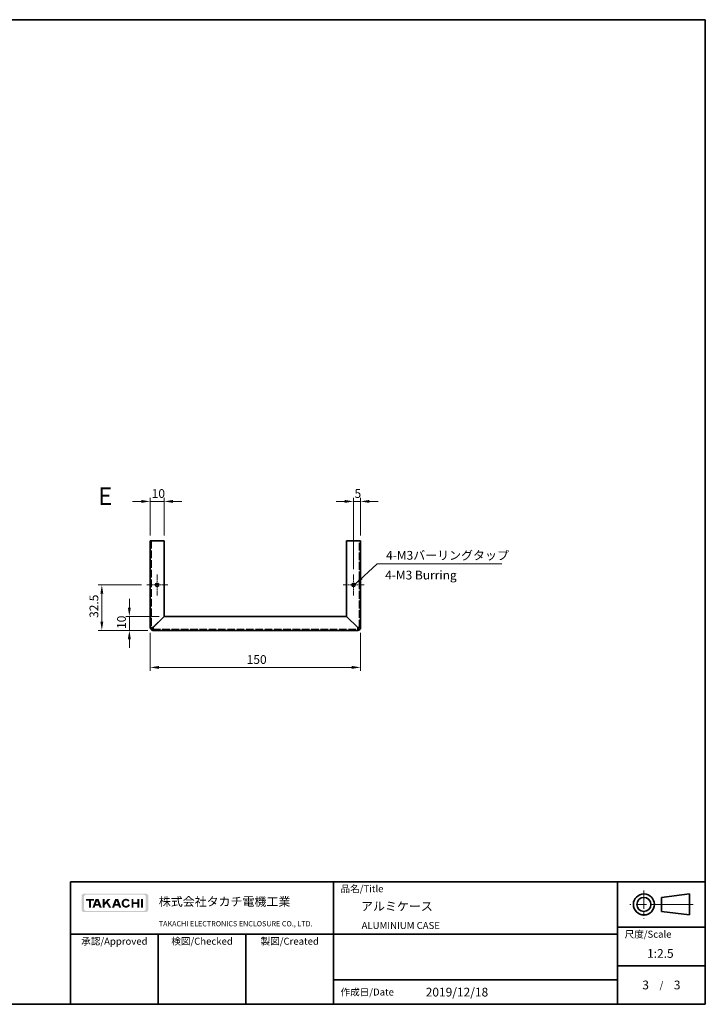
# Model space of a CAD drawing. Units: millimetres. Extents: x 36 to 2989, y 20 to 723.
# Drawn here: x 2500 to 2989, y 20 to 723 of the extents above; entities that cross this region are included whole.
import ezdxf

# ---------------------------------------------------------------- set-up
doc = ezdxf.new("R2010")
doc.units = ezdxf.units.MM
doc.header["$LTSCALE"] = 2.5
doc.linetypes.add('CHAIN', pattern=[0.35429999999999995, 0.2362, -0.0295, 0.0591, -0.0295])
doc.linetypes.add('DASHED', pattern=[0.2067, 0.1654, -0.0413])
doc.layers.get('Defpoints').update_dxf_attribs({"lineweight": 25})
for name, color, linetype, lineweight in [('Border (ISO)', 7, 'Continuous', 35), ('Center Mark (ISO)', 131, 'Continuous', 18), ('Dimension (ISO)', 7, 'Continuous', 18), ('Dimension (ISO) @ 1', 7, 'Continuous', 18), ('Hatch (ISO)', 1, 'Continuous', 18), ('Hidden (ISO)', 7, 'DASHED', 18), ('Symbol (ISO)', 7, 'Continuous', 18), ('Symbol (ISO) @ 1', 7, 'Continuous', 18), ('Title (ISO)', 7, 'Continuous', 35), ('Visible (ISO)', 7, 'Continuous', 35)]:
    doc.layers.add(name, color=color, linetype=linetype, lineweight=lineweight)
doc.styles.add('Note Text (TK)', font='txt')
doc.styles.add('文字スタイル67', font='arial.ttf')
doc.dimstyles.new('Default - Method 1b (TK)', dxfattribs={"dimscale": 2.5, "dimtxt": 2.5, "dimasz": 2.5, "dimexe": 1, "dimexo": 1.499999999999999, "dimgap": 1, "dimtad": 1, "dimtoh": 1, "dimrnd": 1e-08, "dimdsep": 46, "dimtxsty": 'Note Text (TK)', "dimcen": 0.09, "dimdle": 5, "dimclrd": 100, "dimclre": 100, "dimclrt": 7, "dimadec": 1, "dimazin": 1, "dimtfac": 1, "dimtmove": 0, "dimatfit": 3, "dimfxl": 1, "dimtolj": 1, "dimlwd": -1, "dimlwe": -1, "dimarcsym": 0})
doc.dimstyles.new('Default - Method 1b (TK)$7', dxfattribs={"dimscale": 2.5, "dimtxt": 2.5, "dimasz": 2.5, "dimexe": 1, "dimexo": 1.499999999999999, "dimgap": 1, "dimtad": 1, "dimtoh": 1, "dimrnd": 1e-08, "dimdsep": 46, "dimtxsty": 'Note Text (TK)', "dimcen": 0.09, "dimdle": 5, "dimclrd": 100, "dimclre": 100, "dimclrt": 7, "dimadec": 1, "dimazin": 1, "dimtfac": 1, "dimtmove": 0, "dimatfit": 3, "dimfxl": 1, "dimtolj": 1, "dimlwd": -1, "dimlwe": -1, "dimarcsym": 0})

# ---------------------------------------------------------------- blocks, each defined once
blk = doc.blocks.new('図面枠 tk図枠')
at = {"layer": 'Border (ISO)'}
for p, q in [((14.49999999999999, 289), (405.4999999999999, 289)), ((405.4999999999999, 289), (405.4999999999999, 8.000000000000007)), ((14.50000000000001, 8.000000000000007), (405.4999999999999, 8.000000000000007))]:
    blk.add_line(p, q, dxfattribs=at)
blk = doc.blocks.new('表題欄 tk表題欄')
at = {"layer": 'Hatch (ISO)'}
h = blk.add_hatch(color=256, dxfattribs=at)
edge = h.paths.add_edge_path(flags=0)
edge.add_arc((95.57537688673352, 236.2990653650367), 0.5958259999999996, 269.9999999999897, 360)
edge.add_line((96.17120288673351, 236.2990653650368), (96.17120288673348, 239.7107813650365))
edge.add_arc((95.5753768867335, 239.7107813650366), 0.5958259999999996, 0, 90.0000000000068)
edge.add_line((95.57537688673342, 240.3066073650366), (79.13710888673356, 240.3066073650366))
edge.add_arc((79.13710888673353, 239.7107813650366), 0.5958259999999996, 89.99999999999744, 180)
edge.add_line((78.54128288673353, 239.7107813650365), (78.54128288673331, 236.2990653650368))
edge.add_arc((79.13710888673332, 236.2990653650365), 0.5958259999999996, 180, 270.0000000000231)
edge.add_line((79.13710888673356, 235.7032393650365), (95.57537688673342, 235.7032393650367))
edge = h.paths.add_edge_path()
edge.add_line((77.83935088673357, 239.9556413650366), (77.83935088673357, 236.0542053650368))
edge.add_arc((78.54128288673346, 236.0542053650367), 0.7019319999998935, 180, 270.0000000000087)
edge.add_line((78.54128288673357, 235.3522733650368), (96.17120288673352, 235.3522733650368))
edge.add_arc((96.17120288673351, 236.0542053650367), 0.7019319999998921, 270, 360)
edge.add_line((96.8731348867334, 236.0542053650368), (96.87313488673352, 239.9556413650366))
edge.add_arc((96.1712028867336, 239.9556413650367), 0.7019319999998921, 0, 90.00000000000873)
edge.add_line((96.17120288673348, 240.6575733650367), (78.54128288673357, 240.6575733650366))
edge.add_arc((78.54128288673357, 239.9556413650366), 0.7019319999999984, 90, 180)
for points in [[(79.07181288673355, 239.1476033650369), (79.07181288673355, 238.6578833650367), (79.92066088673353, 238.6578833650367), (79.92066088673353, 236.6581933650368), (80.50832488673353, 236.6581933650368), (80.50832488673353, 238.6578833650367), (81.35717288673355, 238.6578833650367), (81.35717288673355, 239.1476033650369)], [(85.68407849525303, 236.6581933650368), (84.9434673993943, 237.8918698287545), (84.41792288673358, 237.3246628822781), (84.41792288673358, 236.6581933650368), (83.89555488673355, 236.6581933650368), (83.89555488673355, 239.1476033650369), (84.41792288673358, 239.1476033650369), (84.41792288673358, 238.0993979968839), (85.38913556809511, 239.1476033650369), (86.10696490847272, 239.1476033650369), (85.31925422435492, 238.2974470774499), (86.30334488673353, 236.6581933650368)], [(92.09142939614459, 239.1476033650369), (92.09142939614459, 236.6581933650368), (92.60971639614465, 236.6581933650368), (92.60971639614465, 237.6580383650368), (93.76872039614462, 237.6580383650368), (93.76872039614462, 236.6581933650368), (94.28700739614459, 236.6581933650368), (94.28700739614459, 239.1476033650369), (93.76872039614462, 239.1476033650369), (93.76872039614462, 238.1477583650367), (92.60971639614465, 238.1477583650367), (92.60971639614465, 239.1476033650369)], [(94.84202339614467, 239.1476033650369), (94.84202339614467, 236.6581933650368), (95.36439139614473, 236.6581933650368), (95.36439139614473, 239.1476033650369)]]:
    blk.add_hatch(color=256, dxfattribs=at).paths.add_polyline_path(points)
h = blk.add_hatch(color=256, dxfattribs=at)
h.paths.add_polyline_path([(82.59020695886475, 237.7110913650368), (81.95242681460243, 237.7110913650368), (82.27131688673356, 238.5794973650367)], flags=0)
h.paths.add_polyline_path([(82.77903014574996, 237.1968853650368), (81.76360362771717, 237.1968853650368), (81.56578886050404, 236.6581933650368), (80.94907288673355, 236.6581933650368), (81.86321688673357, 239.1476033650369), (82.67941688673353, 239.1476033650369), (83.59356088673351, 236.6581933650368), (82.97684491296302, 236.6581933650368)])
h = blk.add_hatch(color=256, dxfattribs=at)
h.paths.add_polyline_path([(87.52707281460246, 237.7110913650368), (88.16485295886469, 237.7110913650368), (87.84596288673359, 238.5794973650367)], flags=0)
h.paths.add_polyline_path([(87.14043486050403, 236.6581933650368), (87.3382496277172, 237.1968853650368), (88.35367614574989, 237.1968853650368), (88.551490912963, 236.6581933650368), (89.16820688673343, 236.6581933650368), (88.25406288673352, 239.1476033650369), (87.43786288673356, 239.1476033650369), (86.52371888673358, 236.6581933650368)])
h = blk.add_hatch(color=256, dxfattribs=at)
edge = h.paths.add_edge_path()
edge.add_arc((90.52309888673334, 237.9028983650369), 1.273272000000011, 38.55054079078439, 336.5820184016556)
edge.add_line((91.69149139614446, 237.3968543650369), (91.17255542714857, 237.6216113977801))
edge.add_ellipse((90.52309888673352, 237.9028983650369), major_axis=(0, -0.7998759999999119), ratio=0.8673469387756529, start_angle=128.5505407907963, end_angle=426.582018401653, ccw=False)
edge.add_line((91.09381514418376, 238.3576891122095), (91.51887237036831, 238.6964075050431))
at = {"layer": 'Title (ISO)'}
for p, q in [((74.70882392282105, 244.052739026017), (255.7088239228211, 244.052739026017)), ((74.70882392282105, 209.052739026017), (74.70882392282105, 244.052739026017)), ((149.7088239228211, 244.052739026017), (149.7088239228211, 209.052739026017)), ((230.7088239228211, 244.052739026017), (230.7088239228211, 209.052739026017)), ((255.7088239228211, 244.052739026017), (255.7088239228211, 209.052739026017)), ((243.2088239228211, 239.552739026017), (251.2088239228211, 240.5527390260171)), ((243.2088239228211, 239.552739026017), (243.2088239228211, 235.552739026017)), ((251.2088239228211, 234.552739026017), (251.2088239228211, 240.5527390260171)), ((243.2088239228211, 235.552739026017), (251.2088239228211, 234.552739026017)), ((230.7088239228211, 231.052739026017), (255.7088239228211, 231.052739026017)), ((74.70882392282105, 229.052739026017), (230.7088239228211, 229.052739026017)), ((99.70882392282108, 229.052739026017), (99.70882392282108, 209.052739026017)), ((124.708823922821, 229.052739026017), (124.708823922821, 209.052739026017)), ((230.7088239228211, 220.052739026017), (255.7088239228211, 220.052739026017)), ((149.7088239228211, 216.052739026017), (230.7088239228211, 216.052739026017)), ((255.7088239228211, 209.052739026017), (74.70882392282105, 209.052739026017))]:
    blk.add_line(p, q, dxfattribs=at)
at = {"layer": 'Title (ISO)', "color": 4, "linetype": 'CHAIN', "lineweight": 18, "ltscale": 8.889559745788574}
blk.add_line((238.2088239228211, 241.552739026017), (238.2088239228211, 233.552739026017), dxfattribs=at)
at = {"layer": 'Title (ISO)', "color": 4, "linetype": 'CHAIN', "lineweight": 18, "ltscale": 20.00163269042969}
blk.add_line((252.2088239228211, 237.552739026017), (234.2088239228211, 237.552739026017), dxfattribs=at)
at = {"layer": 'Title (ISO)'}
for radius in [3, 2]:
    blk.add_circle((238.2088239228211, 237.552739026017), radius, dxfattribs=at)
at = {"layer": 'Title (ISO)', "color": 1, "char_height": 2.000000029802322, "line_spacing_factor": 1.5, "style": 'Note Text (TK)'}
for s, insert, attachment_point in [('\\fＭＳ Ｐゴシック|b0|i0;\\H2.0000;品名/Title', (151.708823922821, 242.052739026017), 4), ('\\fＭＳ Ｐゴシック|b0|i0;\\H2.0000;承認/Approved', (87.20882392282108, 227.052739026017), 5), ('\\fＭＳ Ｐゴシック|b0|i0;\\H2.0000;検図/Checked', (112.208823922821, 227.052739026017), 5), ('\\fＭＳ Ｐゴシック|b0|i0;\\H2.0000;製図/Created', (137.2088239228211, 227.052739026017), 5), ('\\fＭＳ Ｐゴシック|b0|i0;\\H2.0000;尺度/Scale', (232.7088239228211, 229.052739026017), 4), ('\\fＭＳ Ｐゴシック|b0|i0;\\H2.0000;作成日/Date', (151.708823922821, 212.552739026017), 4)]:
    blk.add_mtext(s, dxfattribs=dict(at, insert=insert, attachment_point=attachment_point))
at = {"layer": 'Title (ISO)', "color": 7, "line_spacing_factor": 1.5, "style": 'Note Text (TK)'}
for s, insert, char_height, attachment_point in [('株式会社タカチ電機工業', (99.87313488673345, 238.052739026017), 2.5, 4), ('\\fArial|b0|i0;\\H1.4986;TAKACHI ELECTRONICS ENCLOSURE CO., LTD.', (99.87313488673342, 232.052739026017), 1.49859994649887, 4), ('\\fＭＳ Ｐゴシック|b0|i0;\\H2.0000;/', (243.2088239228211, 214.552739026017), 2.000000029802322, 5)]:
    blk.add_mtext(s, dxfattribs=dict(at, insert=insert, char_height=char_height, attachment_point=attachment_point))
at = {"layer": 'Title (ISO)', "color": 7}
for tag, p, height, style in [('<品名>_001', (157.5383693773665, 235.7885344805625), 2.5, 'Note Text (TK)'), ('<Title>_001', (157.7088239228211, 230.5527390111159), 2.000000029802322, '文字スタイル67'), ('<尺度>_001', (239.6434830137302, 222.302739026017), 2.5, 'Note Text (TK)'), ('作成日_001', (175.6108125591847, 211.2814322078352), 2.5, 'Note Text (TK)'), ('<ページ_No.>_001', (237.9488807410029, 213.302739026017), 2.5, 'Note Text (TK)'), ('<総ページ数>_001', (246.7997330137301, 213.302739026017), 2.5, 'Note Text (TK)')]:
    blk.add_attdef(tag, p, '', height=height, dxfattribs=dict(at, style=style))
blk = doc.blocks.new('*D55')
at = {"layer": 'Defpoints', "color": 0}
for p in [(2603.086574237423, 296.7362688309247), (2578.15726460737, 286.7362688309247), (2595.015863559304, 286.7362688309247)]:
    blk.add_point(p, dxfattribs=at)
at = {"layer": 'Dimension (ISO)', "color": 100}
for p, q in [((2578.15726460737, 302.9862688309247), (2578.15726460737, 309.2362688309247)), ((2599.336574237423, 296.7362688309247), (2575.65726460737, 296.7362688309247)), ((2578.15726460737, 296.7362688309247), (2578.15726460737, 286.7362688309247)), ((2591.265863559304, 286.7362688309247), (2575.65726460737, 286.7362688309247)), ((2578.15726460737, 280.4862688309247), (2578.15726460737, 274.2362688309247))]:
    blk.add_line(p, q, dxfattribs=at)
for points in [[(2577.115597940704, 302.9862688309247), (2579.198931274037, 302.9862688309247), (2578.15726460737, 296.7362688309247)], [(2577.115597940704, 280.4862688309247), (2579.198931274037, 280.4862688309247), (2578.15726460737, 286.7362688309247)]]:
    blk.add_solid(points, dxfattribs=at)
at = {"layer": 'Dimension (ISO)', "color": 7, "insert": (2572.53226460737, 287.8300188309251), "char_height": 6.25, "attachment_point": 4, "rotation": 90, "style": 'Note Text (TK)'}
blk.add_mtext('\\A1;10', dxfattribs=at)
blk = doc.blocks.new('*D56')
at = {"layer": 'Defpoints', "color": 0}
for p in [(2590.536363559305, 319.2362688309252), (2558.543655798542, 286.7362688309247), (2595.015863559304, 286.7362688309247)]:
    blk.add_point(p, dxfattribs=at)
at = {"layer": 'Dimension (ISO)', "color": 100}
for p, q in [((2586.786363559304, 319.2362688309252), (2556.043655798542, 319.2362688309252)), ((2558.543655798542, 312.9862688309252), (2558.543655798542, 292.9862688309247)), ((2591.265863559304, 286.7362688309247), (2556.043655798542, 286.7362688309247))]:
    blk.add_line(p, q, dxfattribs=at)
for points in [[(2557.501989131876, 312.9862688309252), (2559.585322465209, 312.9862688309252), (2558.543655798542, 319.2362688309252)], [(2557.501989131876, 292.9862688309247), (2559.585322465209, 292.9862688309247), (2558.543655798542, 286.7362688309247)]]:
    blk.add_solid(points, dxfattribs=at)
at = {"layer": 'Dimension (ISO)', "color": 7, "insert": (2552.918655798543, 295.7064392854708), "char_height": 6.25, "attachment_point": 4, "rotation": 90, "style": 'Note Text (TK)'}
blk.add_mtext('\\A1;32.5', dxfattribs=at)
blk = doc.blocks.new('*D57')
at = {"layer": 'Defpoints', "color": 0}
for p in [(2603.015863559305, 378.8069864249411), (2593.015863559304, 350.7362688309247), (2603.015863559305, 350.7362688309247)]:
    blk.add_point(p, dxfattribs=at)
at = {"layer": 'Dimension (ISO)', "color": 100}
for p, q in [((2593.015863559304, 354.4862688309247), (2593.015863559304, 381.3069864249411)), ((2603.015863559305, 354.4862688309247), (2603.015863559305, 381.3069864249411)), ((2586.765863559304, 378.8069864249411), (2580.515863559304, 378.8069864249411)), ((2593.015863559304, 378.8069864249411), (2603.015863559305, 378.8069864249411)), ((2609.265863559305, 378.8069864249411), (2615.515863559304, 378.8069864249411))]:
    blk.add_line(p, q, dxfattribs=at)
for points in [[(2586.765863559304, 379.8486530916078), (2586.765863559304, 377.7653197582744), (2593.015863559304, 378.8069864249411)], [(2609.265863559305, 379.8486530916078), (2609.265863559305, 377.7653197582744), (2603.015863559305, 378.8069864249411)]]:
    blk.add_solid(points, dxfattribs=at)
at = {"layer": 'Dimension (ISO)', "color": 7, "insert": (2594.109613559304, 384.4319864249411), "char_height": 6.25, "attachment_point": 4, "style": 'Note Text (TK)'}
blk.add_mtext('\\A1;10', dxfattribs=at)
blk = doc.blocks.new('*D58')
at = {"layer": 'Defpoints', "color": 0}
for p in [(2738.015863559305, 378.8069864249411), (2743.015863559305, 350.7362688309247), (2738.015863559305, 326.7157688309244)]:
    blk.add_point(p, dxfattribs=at)
at = {"layer": 'Dimension (ISO)', "color": 100}
for p, q in [((2738.015863559305, 330.4657688309244), (2738.015863559305, 381.3069864249411)), ((2743.015863559305, 354.4862688309247), (2743.015863559305, 381.3069864249411)), ((2731.765863559305, 378.8069864249411), (2725.515863559305, 378.8069864249411)), ((2743.015863559305, 378.8069864249411), (2738.015863559305, 378.8069864249411)), ((2749.265863559305, 378.8069864249411), (2755.515863559305, 378.8069864249411))]:
    blk.add_line(p, q, dxfattribs=at)
for points in [[(2731.765863559305, 379.8486530916078), (2731.765863559305, 377.7653197582744), (2738.015863559305, 378.8069864249411)], [(2749.265863559305, 379.8486530916078), (2749.265863559305, 377.7653197582744), (2743.015863559305, 378.8069864249411)]]:
    blk.add_solid(points, dxfattribs=at)
at = {"layer": 'Dimension (ISO)', "color": 7, "insert": (2738.70478401385, 384.4319864249411), "char_height": 6.25, "attachment_point": 4, "style": 'Note Text (TK)'}
blk.add_mtext('\\A1;5', dxfattribs=at)
blk = doc.blocks.new('*D59')
at = {"layer": 'Defpoints', "color": 0}
for p in [(2593.015863559303, 288.7362688309247), (2743.015863559304, 288.7362688309247), (2743.015863559304, 260.3783827971356)]:
    blk.add_point(p, dxfattribs=at)
at = {"layer": 'Dimension (ISO)', "color": 100}
for p, q in [((2593.015863559303, 284.9862688309247), (2593.015863559303, 257.8783827971356)), ((2743.015863559304, 284.9862688309247), (2743.015863559304, 257.8783827971356)), ((2599.265863559304, 260.3783827971356), (2736.765863559304, 260.3783827971356))]:
    blk.add_line(p, q, dxfattribs=at)
for points in [[(2599.265863559304, 261.4200494638023), (2599.265863559304, 259.3367161304689), (2593.015863559303, 260.3783827971356)], [(2736.765863559304, 261.4200494638023), (2736.765863559304, 259.3367161304689), (2743.015863559304, 260.3783827971356)]]:
    blk.add_solid(points, dxfattribs=at)
at = {"layer": 'Dimension (ISO)', "color": 7, "insert": (2661.836886286577, 266.0033827971356), "char_height": 6.25, "attachment_point": 4, "style": 'Note Text (TK)'}
blk.add_mtext('\\A1;150', dxfattribs=at)

msp = doc.modelspace()

# ---------------------------------------------------------------- linework, layer by layer
at = {"layer": 'Center Mark (ISO)', "linetype": 'CHAIN', "ltscale": 6.648920536041259}
for p, q in [((2598.015863559304, 326.7157688309252), (2598.015863559304, 311.7567688309252)), ((2738.015863559305, 326.7157688309244), (2738.015863559305, 311.7567688309245)), ((2605.495363559305, 319.2362688309252), (2590.536363559305, 319.2362688309252)), ((2745.495363559305, 319.2362688309245), (2730.536363559304, 319.2362688309245))]:
    msp.add_line(p, q, dxfattribs=at)
at = {"layer": 'Hidden (ISO)', "ltscale": 13.33118343353271}
for p, q in [((2594.015863559304, 350.7362688309247), (2594.015863559304, 288.7362688309247)), ((2742.015863559304, 288.7362688309247), (2742.015863559304, 350.7362688309247))]:
    msp.add_line(p, q, dxfattribs=at)
at = {"layer": 'Hidden (ISO)', "ltscale": 12.84250354766846}
msp.add_line((2595.015863559304, 287.7362688309247), (2741.015863559304, 287.7362688309247), dxfattribs=at)
at = {"layer": 'Visible (ISO)'}
for p, q in [((2595.015863559305, 350.7362688309247), (2593.015863559304, 350.7362688309247)), ((2593.015863559303, 288.7362688309247), (2593.015863559304, 350.7362688309247)), ((2595.015863559305, 350.7362688309247), (2603.015863559305, 350.7362688309247)), ((2603.015863559305, 350.7362688309247), (2603.015863559305, 296.8069795090433)), ((2733.015863559304, 350.7362688309247), (2741.015863559305, 350.7362688309247)), ((2733.015863559304, 296.8069795090433), (2733.015863559304, 350.7362688309247)), ((2743.015863559305, 350.7362688309247), (2741.015863559305, 350.7362688309247)), ((2743.015863559305, 350.7362688309247), (2743.015863559304, 288.7362688309247)), ((2603.015863559305, 296.8069795090433), (2595.015863559305, 288.8069795090434)), ((2595.086574237423, 288.7362688309247), (2603.086574237423, 296.7362688309247)), ((2603.086574237423, 296.7362688309247), (2732.945152881186, 296.7362688309247)), ((2732.945152881186, 296.7362688309247), (2740.945152881186, 288.7362688309247)), ((2741.015863559304, 288.8069795090434), (2733.015863559304, 296.8069795090433)), ((2741.015863559304, 286.7362688309247), (2595.015863559304, 286.7362688309247))]:
    msp.add_line(p, q, dxfattribs=at)
for centre in [(2598.015863559304, 319.2362688309252), (2738.015863559305, 319.2362688309245)]:
    msp.add_circle(centre, 1.2295, dxfattribs=at)
for centre, radius, start, end in [((2595.015863559304, 288.7362688309247), 1.999999999999994, 180, 270), ((2595.015863559304, 288.7362688309247), 0.9999999999999966, 180, 270), ((2741.015863559304, 288.7362688309247), 1.999999999999993, 270, 0), ((2741.015863559304, 288.7362688309247), 0.999999999999995, 270, 0)]:
    msp.add_arc(centre, radius, start, end, dxfattribs=at)
for points, knots in [([(2595.015863559305, 288.8069795090434), (2594.230894847866, 288.7893115055788), (2593.469459536994, 288.7716435021143), (2593.168597910074, 288.7539754986497), (2593.068091234833, 288.7480732760747), (2593.015863559304, 288.7421710534997), (2593.015863559303, 288.7362688309247)], [0, 0, 0, 0, 1.177453067158621, 1.177453067158621, 1.177453067158621, 1.570796326794907, 1.570796326794907, 1.570796326794907, 1.570796326794907]), ([(2594.015863559304, 288.7362688309247), (2594.015863559304, 288.7572797463526), (2594.386155963867, 288.7782906617805), (2594.846128558629, 288.7993015772084), (2594.902157185601, 288.8018608878201), (2594.959009972054, 288.8044201984317), (2595.015863559304, 288.8069795090434)], [0, 0, 0, 0, 1.400235565046809, 1.400235565046809, 1.400235565046809, 1.570796326794907, 1.570796326794907, 1.570796326794907, 1.570796326794907]), ([(2595.015863559304, 286.7362688309247), (2595.033531562769, 286.7362688309247), (2595.051199566233, 287.2446889712724), (2595.068867569698, 287.9697118394535), (2595.074769792273, 288.2119150034143), (2595.080672014848, 288.4740399911671), (2595.086574237423, 288.7362688309247)], [0, 0, 0, 0, 1.177453067158607, 1.177453067158607, 1.177453067158607, 1.570796326794907, 1.570796326794907, 1.570796326794907, 1.570796326794907]), ([(2595.015863559304, 287.7362688309247), (2595.036874474732, 287.7362688309247), (2595.05788539016, 288.1065612354875), (2595.078896305587, 288.5665338302498), (2595.081455616199, 288.6225624572211), (2595.084014926811, 288.6794152436753), (2595.086574237423, 288.7362688309247)], [0, 0, 0, 0, 1.400235565046792, 1.400235565046792, 1.400235565046792, 1.570796326794907, 1.570796326794907, 1.570796326794907, 1.570796326794907]), ([(2740.945152881186, 288.7362688309247), (2740.962820884651, 287.9513001194856), (2740.980488888114, 287.1898648086141), (2740.998156891579, 286.8890031816942), (2741.004059114154, 286.7884965064535), (2741.009961336729, 286.7362688309247), (2741.015863559304, 286.7362688309247)], [0, 0, 0, 0, 1.177453067158607, 1.177453067158607, 1.177453067158607, 1.570796326794889, 1.570796326794889, 1.570796326794889, 1.570796326794889]), ([(2741.015863559304, 287.7362688309247), (2740.994852643876, 287.7362688309247), (2740.973841728448, 288.1065612354875), (2740.95283081302, 288.5665338302498), (2740.950271502409, 288.6225624572211), (2740.947712191797, 288.6794152436753), (2740.945152881185, 288.7362688309247)], [0, 0, 0, 0, 1.40023556504672, 1.40023556504672, 1.40023556504672, 1.570796326794889, 1.570796326794889, 1.570796326794889, 1.570796326794889]), ([(2743.015863559304, 288.7362688309247), (2743.015863559304, 288.7539368343892), (2742.507443418956, 288.7716048378538), (2741.782420550776, 288.7892728413183), (2741.540217386815, 288.7951750638933), (2741.278092399062, 288.8010772864683), (2741.015863559304, 288.8069795090434)], [0, 0, 0, 0, 1.177453067158559, 1.177453067158559, 1.177453067158559, 1.570796326794895, 1.570796326794895, 1.570796326794895, 1.570796326794895]), ([(2742.015863559304, 288.7362688309247), (2742.015863559304, 288.7572797463526), (2741.645571154741, 288.7782906617805), (2741.185598559979, 288.7993015772084), (2741.129569933008, 288.8018608878201), (2741.072717146554, 288.8044201984317), (2741.015863559304, 288.8069795090434)], [0, 0, 0, 0, 1.400235565046808, 1.400235565046808, 1.400235565046808, 1.570796326794895, 1.570796326794895, 1.570796326794895, 1.570796326794895])]:
    msp.add_open_spline(points, degree=3, knots=knots, dxfattribs=at)
for points in [[(2594.015863559304, 288.7362688309247), (2593.682530225971, 288.7362688309247), (2593.349196892637, 288.7362688309247), (2593.015863559303, 288.7362688309247)], [(2743.015863559304, 288.7362688309247), (2742.68253022597, 288.7362688309247), (2742.349196892637, 288.7362688309247), (2742.015863559304, 288.7362688309247)], [(2595.015863559304, 286.7362688309247), (2595.015863559304, 287.069602164258), (2595.015863559304, 287.4029354975914), (2595.015863559304, 287.7362688309247)], [(2741.015863559304, 287.7362688309247), (2741.015863559304, 287.4029354975914), (2741.015863559304, 287.069602164258), (2741.015863559304, 286.7362688309247)]]:
    msp.add_open_spline(points, degree=3, dxfattribs=at)

# ---------------------------------------------------------------- block references
at = {"xscale": 2.5, "yscale": 2.5, "zscale": 2.5}
msp.add_blockref('図面枠 tk図枠', (1974.999997426552, 1.2677651462e-06), dxfattribs=at)
ref = msp.add_blockref('表題欄 tk表題欄', (2349.477937619499, -502.6318462972774), dxfattribs=dict(xscale=2.5, yscale=2.5, zscale=2.5))
ref.add_attrib('<品名>_001', 'アルミケース', (2743.323861062915, 86.83948990412881), dxfattribs={"layer": 'Title (ISO)', "color": 7, "height": 6.25, "style": 'Note Text (TK)'})
ref.add_attrib('<尺度>_001', '1:2.5', (2947.241185957496, 53.16550263202171), dxfattribs={"layer": 'Title (ISO)', "color": 7, "height": 6.25, "style": 'Note Text (TK)'})
ref.add_attrib('作成日_001', '2019/12/18', (2789.446771076248, 25.57173422231065), dxfattribs={"layer": 'Title (ISO)', "color": 7, "height": 6.25, "style": 'Note Text (TK)'})
ref.add_attrib('<Title>_001', 'ALUMINIUM CASE', (2743.749997426552, 73.75000123051225), dxfattribs={"layer": 'Title (ISO)', "color": 7, "height": 5.000000074505805, "style": '文字スタイル67'})
ref.add_attrib('<ページ_No.>_001', '3', (2943.836968777166, 30.667634282772), dxfattribs={"layer": 'Title (ISO)', "color": 7, "height": 6.25, "style": 'Note Text (TK)'})
ref.add_attrib('<総ページ数>_001', '3', (2966.336968777166, 30.667634282772), dxfattribs={"layer": 'Title (ISO)', "color": 7, "height": 6.25, "style": 'Note Text (TK)'})

# ---------------------------------------------------------------- texts
at = {"layer": 'Symbol (ISO)', "color": 7, "insert": (2555.931713529341, 382.5840416077498), "char_height": 12.5, "attachment_point": 4, "line_spacing_factor": 1.5, "style": 'Note Text (TK)'}
msp.add_mtext('{\\fArial|b1|i0;\\H12.5000;E}', dxfattribs=at)
at = {"layer": 'Symbol (ISO) @ 1', "color": 7, "char_height": 6.25, "line_spacing_factor": 1.5, "style": 'Note Text (TK)'}
for s, insert, width, attachment_point in [('{4-M3バーリングタップ}', (2761.195779593041, 335.2524482267225), 85.48976778984068, 7), ('{4-M3 Burring}', (2760.506451175228, 325.4270098147134), 86.58308117210618, 4)]:
    msp.add_mtext(s, dxfattribs=dict(at, insert=insert, width=width, attachment_point=attachment_point))

# ---------------------------------------------------------------- dimensions: what is measured, and where the dimension line sits
at = {"layer": 'Dimension (ISO) @ 1', "color": 100}
for base, p1, p2, override, picture, middle in [((2603.015863559305, 378.8069864249411), (2593.015863559304, 350.7362688309247), (2603.015863559305, 350.7362688309247), {"dimscale": 1, "dimtxt": 6.25, "dimasz": 6.25, "dimexe": 2.5, "dimexo": 3.749999999999999, "dimgap": 2.5, "dimtoh": 0, "dimdec": 2, "dimcen": 0.225, "dimtp": 0, "dimtm": 0, "dimtdec": 2, "dimtix": 0, "dimtofl": 1, "dimtmove": 0, "dimatfit": 1}, '*D57', (2598.015863559304, 378.8069864249411)), ((2743.015863559304, 260.3783827971356), (2593.015863559303, 288.7362688309247), (2743.015863559304, 288.7362688309247), {"dimscale": 1, "dimtxt": 6.25, "dimasz": 6.25, "dimexe": 2.5, "dimexo": 3.749999999999999, "dimgap": 2.5, "dimtoh": 0, "dimdec": 2, "dimcen": 0.225, "dimtp": 0, "dimtm": 0, "dimtdec": 2, "dimtix": 0, "dimtofl": 0, "dimtmove": 0, "dimatfit": 1}, '*D59', (2668.015863559304, 260.3783827971356))]:
    dim = msp.add_linear_dim(base=base, p1=p1, p2=p2, dimstyle='Default - Method 1b (TK)', override=override, dxfattribs=at)
    dim.commit()
    dim.dimension.update_dxf_attribs({"geometry": picture, "text_midpoint": middle, "dimtype": 160})
for base, p1, p2, angle, override, picture, middle in [((2738.015863559305, 378.8069864249411), (2743.015863559305, 350.7362688309247), (2738.015863559305, 326.7157688309244), 180, {"dimscale": 1, "dimtxt": 6.25, "dimasz": 6.25, "dimexe": 2.5, "dimexo": 3.749999999999999, "dimgap": 2.5, "dimtoh": 0, "dimdec": 2, "dimcen": 0.225, "dimtp": 0, "dimtm": 0, "dimtdec": 2, "dimtix": 0, "dimtofl": 1, "dimtmove": 0, "dimatfit": 1}, '*D58', (2740.515863559304, 378.8069864249411)), ((2558.543655798542, 286.7362688309247), (2590.536363559305, 319.2362688309252), (2595.015863559304, 286.7362688309247), 90, {"dimscale": 1, "dimtxt": 6.25, "dimasz": 6.25, "dimexe": 2.5, "dimexo": 3.749999999999999, "dimgap": 2.5, "dimtoh": 0, "dimdec": 2, "dimcen": 0.225, "dimtp": 0, "dimtm": 0, "dimtdec": 2, "dimtix": 0, "dimtofl": 0, "dimtmove": 0, "dimatfit": 1}, '*D56', (2558.543655798542, 302.9862688309254)), ((2578.15726460737, 286.7362688309247), (2603.086574237423, 296.7362688309247), (2595.015863559304, 286.7362688309247), 270, {"dimscale": 1, "dimtxt": 6.25, "dimasz": 6.25, "dimexe": 2.5, "dimexo": 3.749999999999999, "dimgap": 2.5, "dimtoh": 0, "dimdec": 2, "dimcen": 0.225, "dimtp": 0, "dimtm": 0, "dimtdec": 2, "dimtix": 0, "dimtofl": 1, "dimtmove": 0, "dimatfit": 1}, '*D55', (2578.15726460737, 291.7362688309251))]:
    dim = msp.add_linear_dim(base=base, p1=p1, p2=p2, angle=angle, dimstyle='Default - Method 1b (TK)', override=override, dxfattribs=at)
    dim.commit()
    dim.dimension.update_dxf_attribs({"geometry": picture, "text_midpoint": middle, "dimtype": 160})

# ---------------------------------------------------------------- leaders
at = {"layer": 'Symbol (ISO) @ 1', "color": 100, "annotation_type": 0, "has_hookline": 1, "hookline_direction": 0, "text_width": 82.52840909090911}
msp.add_leader([(2739.093213133145, 319.828711356192), (2754.94577959304, 334.2107815600559), (2761.195779593041, 334.2107815600559)], dimstyle='Default - Method 1b (TK)$7', override={"dimscale": 1, "dimtxt": 6.25, "dimasz": 6.25, "dimgap": 0, "dimtad": 1}, dxfattribs=at)

doc.saveas('drawing.dxf')
